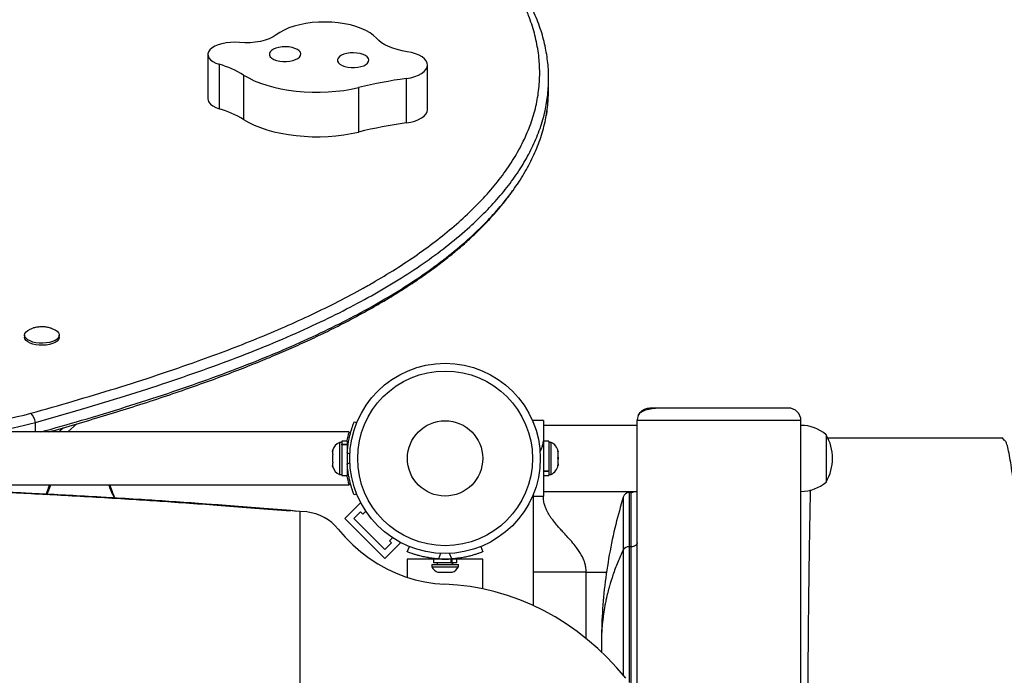
# Model space of a CAD drawing. Extents: x -102 to 597, y -9 to 364.
# Drawn here: x 403 to 422, y 195 to 208 of the extents above; entities that cross this region are included whole.
import ezdxf

# ---------------------------------------------------------------- set-up
doc = ezdxf.new("R2010")
doc.units = 0
doc.header["$LTSCALE"] = 0.125
doc.header["$MEASUREMENT"] = 0
doc.layers.add('CONTOUR', color=7, linetype='CONTINUOUS')

msp = doc.modelspace()

# ---------------------------------------------------------------- linework, layer by layer
at = {"layer": 'CONTOUR'}
for p, q in [((406.40374, 207.35805), (406.40374, 206.4751)), ((406.62897, 207.16171), (406.62897, 206.27876)), ((410.76368, 206.26347), (410.76368, 207.14642)), ((407.11262, 206.94761), (407.11262, 206.06466)), ((410.34064, 206.87945), (410.34064, 205.9965)), ((413.16566, 206.66049), (413.16566, 206.88123)), ((409.39378, 206.70016), (409.39378, 205.81721)), ((402.76683, 201.7841), (402.76683, 201.74271)), ((403.45443, 201.74271), (403.45443, 201.7841)), ((415.48261, 200.33586), (415.17313, 200.33586)), ((417.92313, 200.33586), (415.48261, 200.33586)), ((413.06063, 200.08586), (412.86063, 200.08586)), ((412.86063, 200.04972), (412.86063, 200.08586)), ((413.06063, 200.08586), (413.06063, 199.70526)), ((414.92313, 194.67868), (414.92313, 200.08586)), ((418.17313, 200.08586), (414.92313, 200.08586)), ((418.17313, 164.58586), (418.17313, 200.08586)), ((402.98159, 199.86086), (402.98159, 200.05085)), ((403.4395, 199.86086), (403.53168, 199.94375)), ((403.62359, 199.86086), (403.8026, 200.02184)), ((409.30827, 200.06242), (409.35767, 200.04244)), ((414.92313, 199.99211), (413.06063, 199.99211)), ((414.92313, 199.99211), (413.06063, 199.99211)), ((418.17313, 199.99398), (418.17465, 199.98632)), ((409.20788, 199.86086), (402.17313, 199.86086)), ((413.06063, 199.70526), (413.06063, 198.58586)), ((418.67313, 199.80461), (418.67313, 199.54448)), ((418.67313, 199.80461), (418.67313, 199.79703)), ((418.67313, 199.79703), (418.67313, 198.86711)), ((418.69831, 199.74398), (422.17313, 199.74398)), ((422.20799, 199.70011), (422.17313, 199.74398)), ((408.88215, 199.50786), (408.8735, 199.47522)), ((408.8735, 199.47522), (408.88215, 199.50786)), ((409.061, 199.65461), (409.0141, 199.65461)), ((409.0141, 199.65461), (409.0141, 199.01711)), ((409.16688, 199.67658), (409.061, 199.67658)), ((409.061, 199.67658), (409.061, 199.61525)), ((409.061, 199.61525), (409.16688, 199.61525)), ((409.061, 199.60457), (409.061, 199.61525)), ((409.061, 199.60457), (409.061, 198.99513)), ((409.16688, 199.60457), (409.061, 199.60457)), ((409.16688, 199.67658), (409.16688, 199.61525)), ((409.16688, 199.60457), (409.16688, 199.61525)), ((409.16688, 199.60457), (409.16688, 198.99513)), ((409.17652, 199.52336), (409.16688, 199.52336)), ((413.1665, 199.67658), (413.06063, 199.67658)), ((413.1665, 199.67658), (413.1665, 199.08777)), ((413.2134, 199.65461), (413.1665, 199.65461)), ((413.2134, 199.18803), (413.2134, 199.65461)), ((418.67313, 199.54448), (418.67313, 198.86711)), ((408.8735, 199.47522), (408.8735, 199.42186)), ((408.88215, 199.42186), (408.8735, 199.38922)), ((408.8735, 199.42186), (408.88215, 199.42186)), ((408.8735, 199.38922), (408.8735, 199.2825)), ((409.22263, 199.42286), (409.16991, 199.44419)), ((413.34535, 199.48824), (413.354, 199.46806)), ((413.354, 199.45058), (413.34535, 199.48824)), ((413.34535, 199.34297), (413.354, 199.36045)), ((413.354, 199.32279), (413.34535, 199.34297)), ((413.354, 199.46806), (413.354, 199.47648)), ((413.354, 199.45058), (413.354, 199.46806)), ((413.354, 199.36045), (413.354, 199.45058)), ((413.354, 199.36045), (413.354, 199.32252)), ((413.354, 199.22825), (413.354, 199.32279)), ((408.8735, 199.2825), (408.88215, 199.24986)), ((408.88215, 199.24986), (408.8735, 199.24986)), ((408.8735, 199.24986), (408.8735, 199.1965)), ((408.88215, 199.16386), (408.8735, 199.1965)), ((408.8735, 199.1965), (408.88215, 199.16386)), ((409.16688, 199.14836), (409.17751, 199.14836)), ((409.16991, 199.22753), (409.22263, 199.24885)), ((413.2134, 199.01711), (413.2134, 199.18803)), ((413.34535, 199.19059), (413.354, 199.22825)), ((413.354, 199.20807), (413.34535, 199.19059)), ((413.354, 199.22825), (413.354, 199.20807)), ((409.0141, 199.01711), (409.061, 199.01711)), ((409.061, 198.99513), (409.16688, 198.99513)), ((409.19297, 199.02286), (409.16688, 199.02286)), ((413.06063, 199.08777), (413.1665, 199.08777)), ((413.1665, 199.0758), (413.06063, 199.0758)), ((413.06063, 198.99513), (413.1665, 198.99513)), ((413.1665, 199.0758), (413.1665, 199.08777)), ((413.1665, 199.0758), (413.1665, 198.99513)), ((413.1665, 199.01711), (413.2134, 199.01711)), ((402.17313, 198.81086), (409.20811, 198.81086)), ((409.35767, 198.62928), (409.30827, 198.6093)), ((412.86063, 198.622), (412.86063, 198.58586)), ((412.86063, 198.58586), (413.06063, 198.58586)), ((413.06063, 198.67961), (414.92313, 198.67961)), ((414.64572, 198.56569), (414.64572, 198.56524)), ((414.79813, 198.65748), (414.7653, 198.65748)), ((414.7653, 198.65748), (414.7653, 197.58006)), ((414.79813, 198.65748), (414.79813, 197.58006)), ((409.12189, 198.14262), (409.43125, 198.45198)), ((409.45022, 198.433), (409.43125, 198.45198)), ((408.36418, 198.27194), (408.22892, 198.28356)), ((408.22892, 198.28356), (408.22892, 181.25206)), ((409.91739, 197.34712), (409.12189, 198.14262)), ((409.29867, 198.14262), (409.43125, 198.2752)), ((409.91739, 197.5239), (409.29867, 198.14262)), ((409.43125, 198.2752), (409.47544, 198.231)), ((409.47544, 198.231), (409.5356, 198.29116)), ((410.06593, 197.76083), (410.00577, 197.70067)), ((410.04997, 197.65648), (409.91739, 197.5239)), ((409.91739, 197.34712), (410.22675, 197.65648)), ((410.00577, 197.70067), (410.04997, 197.65648)), ((410.22675, 197.65648), (410.20777, 197.67545)), ((410.36063, 197.48181), (410.40188, 197.58378)), ((411.81938, 197.58378), (411.86063, 197.48181)), ((414.7653, 197.58006), (414.7653, 194.88896)), ((414.79813, 197.58006), (414.7653, 197.58006)), ((414.79813, 197.58006), (414.79813, 194.84684)), ((410.79763, 197.33586), (410.79763, 197.361)), ((411.02114, 197.44798), (410.97758, 197.34029)), ((411.24368, 197.34029), (411.20011, 197.44798)), ((414.64571, 197.52327), (414.64571, 195.03585)), ((410.36063, 197.33586), (410.36063, 196.97271)), ((410.88053, 197.33586), (410.36063, 197.33586)), ((410.84503, 197.22998), (410.84503, 197.18308)), ((410.84503, 197.22998), (411.37623, 197.22998)), ((410.84503, 197.18308), (411.37623, 197.18308)), ((410.88053, 197.33586), (410.88053, 197.26436)), ((411.22816, 197.33586), (410.88053, 197.33586)), ((411.22816, 197.26436), (410.88053, 197.26436)), ((410.95438, 197.34244), (410.95438, 197.33586)), ((410.95438, 197.26436), (410.95438, 197.22998)), ((411.22816, 197.26436), (411.22816, 197.33586)), ((411.22816, 197.33586), (411.24323, 197.33586)), ((411.22816, 197.26436), (411.24323, 197.26436)), ((411.24323, 197.33586), (411.24323, 197.26436)), ((411.34073, 197.33586), (411.24323, 197.33586)), ((411.34073, 197.26436), (411.24323, 197.26436)), ((411.26688, 197.33586), (411.26688, 197.34273)), ((411.26688, 197.22998), (411.26688, 197.26436)), ((411.34073, 197.26436), (411.34073, 197.33586)), ((411.86063, 197.33586), (411.34073, 197.33586)), ((411.37623, 197.18308), (411.37623, 197.22998)), ((411.86063, 196.74542), (411.86063, 197.33586)), ((410.97, 197.07368), (411.25125, 197.07368)), ((412.86063, 197.08586), (412.86063, 196.41413)), ((413.91063, 195.75856), (413.91063, 197.08586)), ((414.31772, 197.07073), (413.91063, 197.07073)), ((414.21252, 195.65748), (414.21252, 195.49453))]:
    msp.add_line(p, q, dxfattribs=at)
at = {"layer": 'CONTOUR', "flags": 128}
for points in [[(409.74719, 207.67797), (409.69062, 207.73286), (409.62083, 207.7843), (409.53878, 207.83158), (409.44557, 207.87406), (409.34247, 207.91116), (409.23089, 207.94238), (409.11233, 207.9673), (408.9884, 207.98558), (408.86078, 207.99697), (408.73121, 208.00131), (408.60144, 207.99856), (408.47324, 207.98873), (408.34834, 207.97198), (408.22843, 207.94852), (408.11515, 207.91868), (408.01003, 207.88285), (407.91449, 207.84153), (407.82984, 207.79527), (407.75722, 207.7447)], [(407.75722, 207.7447), (407.69621, 207.70395), (407.62254, 207.6681), (407.53795, 207.63802), (407.44449, 207.61444), (407.34439, 207.59792), (407.24005, 207.58885), (407.13399, 207.58746), (407.02874, 207.59377)], [(407.02874, 207.59377), (406.94021, 207.59873), (406.85117, 207.59654), (406.76424, 207.58724), (406.68196, 207.57112), (406.60674, 207.54865), (406.54079, 207.52048), (406.48603, 207.48744), (406.44409, 207.45051)], [(408.24278, 207.33623), (408.24816, 207.36785), (408.23893, 207.39928), (408.21552, 207.42904), (408.17904, 207.45574), (408.13118, 207.47814), (408.07418, 207.49518), (408.01072, 207.50607), (407.94375, 207.51031), (407.8764, 207.50768), (407.81184, 207.49832), (407.75307, 207.48266), (407.70284, 207.46144), (407.66351, 207.43564), (407.6369, 207.40648), (407.62428, 207.37531), (407.62622, 207.3436), (407.64263, 207.31283), (407.67275, 207.28443), (407.71517, 207.25974), (407.76791, 207.2399), (407.8285, 207.22585), (407.8941, 207.21824), (407.96165, 207.21744), (408.02799, 207.22347), (408.09003, 207.23605), (408.14485, 207.2546), (408.18989, 207.27825), (408.22305, 207.30589), (408.24278, 207.33623)], [(410.35776, 207.41084), (410.25772, 207.42935), (410.16246, 207.45277), (410.07308, 207.48084), (409.9906, 207.51323), (409.91597, 207.54958), (409.85004, 207.58946), (409.79356, 207.63242), (409.74719, 207.67797)], [(406.44409, 207.45051), (406.41694, 207.41168), (406.40453, 207.37123), (406.40722, 207.33038), (406.42494, 207.29036), (406.45714, 207.25239), (406.50286, 207.21762), (406.56072, 207.18708), (406.62897, 207.16171)], [(409.59356, 207.21561), (409.59894, 207.24723), (409.58971, 207.27866), (409.5663, 207.30842), (409.52982, 207.33512), (409.48196, 207.35752), (409.42496, 207.37456), (409.3615, 207.38545), (409.29453, 207.38968), (409.22718, 207.38706), (409.16262, 207.3777), (409.10385, 207.36204), (409.05362, 207.34082), (409.01429, 207.31502), (408.98769, 207.28586), (408.97506, 207.25469), (408.977, 207.22298), (408.99341, 207.19221), (409.02353, 207.16381), (409.06595, 207.13911), (409.11869, 207.11928), (409.17928, 207.10523), (409.24488, 207.09762), (409.31243, 207.09681), (409.37878, 207.10284), (409.44081, 207.11543), (409.49563, 207.13397), (409.54067, 207.15762), (409.57383, 207.18526), (409.59356, 207.21561)], [(410.34064, 206.87945), (410.428, 206.89539), (410.50892, 206.91758), (410.5814, 206.94547), (410.64363, 206.97836), (410.69405, 207.01545), (410.73142, 207.0558), (410.7548, 207.0984), (410.76361, 207.1422), (410.75763, 207.18611), (410.737, 207.22903), (410.70225, 207.26989), (410.65424, 207.30767), (410.59416, 207.34144), (410.52351, 207.37035), (410.44405, 207.39367), (410.35776, 207.41084)], [(407.11262, 206.94761), (407.21328, 206.88981), (407.32435, 206.83637), (407.44497, 206.78771), (407.57421, 206.74421), (407.71108, 206.70619), (407.85453, 206.67395), (408.00344, 206.64773), (408.15667, 206.62775), (408.31304, 206.61415), (408.47135, 206.60703), (408.63038, 206.60647), (408.7889, 206.61244), (408.9457, 206.62492), (409.09956, 206.64381), (409.24931, 206.66895), (409.39378, 206.70016)], [(406.40374, 206.4751), (406.40722, 206.44743), (406.42494, 206.40742), (406.45714, 206.36945), (406.50286, 206.33467), (406.56072, 206.30413), (406.62897, 206.27876)], [(410.34064, 205.9965), (410.428, 206.01244), (410.50892, 206.03463), (410.5814, 206.06252), (410.64363, 206.09542), (410.69405, 206.1325), (410.73142, 206.17285), (410.7548, 206.21545), (410.76361, 206.25926), (410.76368, 206.26347)], [(407.11262, 206.06466), (407.21328, 206.00686), (407.32435, 205.95342), (407.44497, 205.90477), (407.57421, 205.86126), (407.71108, 205.82324), (407.85453, 205.791), (408.00344, 205.76478), (408.15667, 205.7448), (408.31304, 205.7312), (408.47135, 205.72409), (408.63038, 205.72352), (408.7889, 205.7295), (408.9457, 205.74197), (409.09956, 205.76086), (409.24931, 205.786), (409.39378, 205.81721)], [(402.76683, 201.7841), (402.77387, 201.81659), (402.79469, 201.84775), (402.82845, 201.87631), (402.87376, 201.90109), (402.92793, 201.92083)], [(403.29446, 201.92049), (403.32107, 201.91174), (403.37149, 201.88924), (403.41123, 201.86243), (403.43866, 201.83242), (403.45266, 201.80043), (403.45266, 201.76777), (403.43866, 201.73578), (403.41123, 201.70577), (403.37149, 201.67897), (403.32107, 201.65647), (403.26204, 201.63919), (403.1968, 201.62785), (403.12804, 201.6229), (403.05857, 201.62456), (402.99122, 201.63274), (402.92877, 201.64713), (402.87376, 201.66712), (402.82845, 201.6919), (402.79469, 201.72045), (402.77387, 201.75161), (402.76683, 201.7841), (402.76683, 201.7841)], [(403.45443, 201.74271), (403.45266, 201.72638), (403.43866, 201.69439), (403.41123, 201.66438), (403.37149, 201.63758), (403.32107, 201.61508), (403.26204, 201.5978), (403.1968, 201.58646), (403.12804, 201.58152), (403.05857, 201.58317), (402.99122, 201.59136), (402.92877, 201.60574), (402.87376, 201.62573), (402.82845, 201.65051), (402.79469, 201.67906), (402.77387, 201.71022), (402.76683, 201.74271)], [(408.98947, 197.9305), (409.13038, 197.77034), (409.28006, 197.62103), (409.43789, 197.48321), (409.60318, 197.35745), (409.77525, 197.24428), (409.95336, 197.14419), (410.13676, 197.0576), (410.32468, 196.98487), (410.51632, 196.92632), (410.71087, 196.88218), (410.90751, 196.85265), (411.10541, 196.83785)], [(414.92313, 197.66017), (414.92073, 197.64454), (414.91361, 197.62951), (414.90206, 197.61566), (414.88652, 197.60352), (414.86757, 197.59356), (414.84596, 197.58616), (414.82251, 197.5816), (414.79813, 197.58006)], [(414.69976, 194.97069), (414.52222, 195.17757), (414.33605, 195.37421), (414.14171, 195.56013), (413.93965, 195.73489), (413.73037, 195.89807), (413.51437, 196.04927), (413.29216, 196.18814), (413.0643, 196.31433), (412.83131, 196.42754), (412.59377, 196.5275), (412.35224, 196.61397), (412.1073, 196.68674), (411.85955, 196.74564), (411.60959, 196.79053), (411.358, 196.82129), (411.10541, 196.83785)]]:
    msp.add_lwpolyline(points, dxfattribs=at)
at = {"layer": 'CONTOUR'}
for radius in [1.89, 1.73415, 0.74728]:
    msp.add_circle((411.11063, 199.33586), radius, dxfattribs=at)
for centre, radius, start, end in [((406.04559, 205.19055), 2.05568, 58.730616, 73.513605), ((411.71779, 197.01667), 9.95847, 97.948843, 103.495561), ((406.04559, 204.3076), 2.05568, 58.730616, 73.513605), ((411.71779, 196.13372), 9.95847, 97.948843, 103.495561), ((417.92313, 200.08586), 0.25, 0, 90), ((400.73484, 208.25096), 8.3033, 269.642345, 285.052859), ((402.6715, 200.01006), 0.31277, 7.494917, 45.351548), ((415.17313, 200.08586), 0.25, 156.491848, 180), ((400.92347, 207.50289), 7.73103, 278.701858, 285.439241), ((418.17117, 199.22646), 0.76565, 49.034755, 89.853154), ((417.85672, 199.33586), 0.94141, 330.137166, 29.862834), ((409.12209, 199.42482), 0.2539, 115.170658, 161.773154), ((413.10542, 199.42482), 0.2539, 11.741076, 64.829342), ((411.10438, 199.33586), 1.9375, 176.794751, 183.205249), ((409.12209, 199.2469), 0.2539, 198.512587, 244.829342), ((413.10542, 199.2469), 0.2539, 295.170658, 348.258924), ((418.17117, 199.44526), 0.76565, 270.146846, 310.965245), ((414.7653, 198.53248), 0.125, 90, 164.706867), ((414.79813, 198.78248), 0.125, 270, 304.619927), ((408.27193, 197.35971), 0.91687, 38.501224, 84.22525), ((414.75385, 197.44986), 0.1307, 84.97496, 145.826538), ((411.06555, 197.30892), 0.2539, 209.709973, 247.893838), ((411.11063, 199.33586), 2, 266.185644, 273.814356), ((411.1557, 197.30892), 0.2539, 292.106162, 330.290027)]:
    msp.add_arc(centre, radius, start, end, dxfattribs=at)
for points, knots in [([(402.8913, 200.23257), (403.17246, 200.31205), (403.73956, 200.47235), (404.5772, 200.72525), (405.40438, 200.99022), (406.14469, 201.24496), (406.80067, 201.48683), (407.37584, 201.713), (407.93391, 201.94822), (408.474, 202.19334), (408.994, 202.44885), (409.40841, 202.67032), (409.80638, 202.89761), (410.18759, 203.13065), (410.61753, 203.41989), (411.01789, 203.71837), (411.38683, 204.02572), (411.72219, 204.34146), (412.02217, 204.66502), (412.28465, 204.99572), (412.5081, 205.33274), (412.69068, 205.67516), (412.83146, 206.02194), (412.92919, 206.37197), (412.98375, 206.72408), (412.9947, 207.07706), (412.96302, 207.42976), (412.88848, 207.78096), (412.78844, 208.0897), (412.7044, 208.28017), (412.67117, 208.35548)], [0, 0, 0, 0, 0.04604078, 0.09286278, 0.1396924, 0.18650656, 0.22160023, 0.25669285, 0.29174309, 0.3267922, 0.3620542, 0.39731521, 0.41485248, 0.44997029, 0.48508728, 0.52021167, 0.55533513, 0.59046673, 0.62559736, 0.66073587, 0.69587354, 0.73101729, 0.76616055, 0.80130647, 0.83645239, 0.87159655, 0.90674125, 0.94187991, 0.97701953, 1, 1, 1, 1]), ([(402.98159, 200.05085), (403.28705, 200.13729), (403.88989, 200.30787), (404.76529, 200.57375), (405.60311, 200.8443), (406.40232, 201.12174), (407.16317, 201.4073), (407.88555, 201.70244), (408.55072, 202.00021), (409.16174, 202.3006), (409.7219, 202.60343), (410.24849, 202.91812), (410.73981, 203.24465), (411.19344, 203.5827), (411.58721, 203.91524), (411.9254, 204.24012), (412.21291, 204.55557), (412.46594, 204.8784), (412.68293, 205.20839), (412.86231, 205.54528), (413.0025, 205.88883), (413.09912, 206.22891), (413.15473, 206.56476), (413.17192, 206.89586), (413.15132, 207.23176), (413.09086, 207.57217), (412.99268, 207.91723), (412.89384, 208.14679), (412.8439, 208.26277)], [0, 0, 0, 0, 0.04952043, 0.0977332, 0.14475109, 0.19070045, 0.23572266, 0.27997552, 0.32363411, 0.3632973, 0.40278374, 0.44221666, 0.4816114, 0.52097658, 0.56033275, 0.59408572, 0.62788584, 0.66177033, 0.69578473, 0.72998308, 0.76442799, 0.79919065, 0.83140402, 0.86401822, 0.89710562, 0.93074343, 0.96501313, 1, 1, 1, 1]), ([(402.98159, 200.05085), (403.28705, 200.13729), (403.88989, 200.30787), (404.76529, 200.57375), (405.60311, 200.8443), (406.40232, 201.12174), (407.16317, 201.4073), (407.88555, 201.70244), (408.55072, 202.00021), (409.16174, 202.3006), (409.7219, 202.60343), (410.24849, 202.91812), (410.73981, 203.24465), (411.19344, 203.5827), (411.58721, 203.91524), (411.9254, 204.24012), (412.21291, 204.55557), (412.46594, 204.8784), (412.68293, 205.20839), (412.86231, 205.54528), (413.0025, 205.88883), (413.09912, 206.22891), (413.15473, 206.56476), (413.17192, 206.89586), (413.15132, 207.23176), (413.09086, 207.57217), (412.99268, 207.91723), (412.89384, 208.14679), (412.8439, 208.26277)], [0, 0, 0, 0, 0.04952043, 0.0977332, 0.14475109, 0.19070045, 0.23572266, 0.27997552, 0.32363411, 0.3632973, 0.40278374, 0.44221666, 0.4816114, 0.52097658, 0.56033275, 0.59408572, 0.62788584, 0.66177033, 0.69578473, 0.72998308, 0.76442799, 0.79919065, 0.83140402, 0.86401822, 0.89710562, 0.93074343, 0.96501313, 1, 1, 1, 1]), ([(403.08893, 199.86086), (403.35843, 199.93717), (403.92527, 200.09768), (404.76524, 200.35305), (405.60312, 200.62355), (406.40232, 200.901), (407.16317, 201.18656), (407.88555, 201.48171), (408.55072, 201.77947), (409.16174, 202.07986), (409.7219, 202.38269), (410.24849, 202.69738), (410.73981, 203.02391), (411.19344, 203.36196), (411.58721, 203.69451), (411.9254, 204.01939), (412.21291, 204.33483), (412.46594, 204.65766), (412.68294, 204.98765), (412.86227, 205.32454), (413.00264, 205.66809), (413.0986, 206.00817), (413.15578, 206.33969), (413.16192, 206.55456), (413.16495, 206.6605)], [0, 0, 0, 0, 0.050997967, 0.107261187, 0.162130026, 0.215751895, 0.268291811, 0.31993392, 0.370882519, 0.417168575, 0.463248373, 0.509265712, 0.555238489, 0.60117678, 0.647104552, 0.686493523, 0.725937504, 0.765479953, 0.805174, 0.845082703, 0.88527915, 0.925846399, 0.963438681, 1, 1, 1, 1]), ([(403.08893, 199.86086), (403.35843, 199.93717), (403.92527, 200.09768), (404.76524, 200.35305), (405.60312, 200.62355), (406.40232, 200.901), (407.16317, 201.18656), (407.88555, 201.48171), (408.55072, 201.77947), (409.16174, 202.07986), (409.7219, 202.38269), (410.24849, 202.69738), (410.73981, 203.02391), (411.19344, 203.36196), (411.58721, 203.69451), (411.9254, 204.01939), (412.21291, 204.33483), (412.46594, 204.65766), (412.68295, 204.98765), (412.86223, 205.32455), (413.00277, 205.66809), (413.09811, 206.00818), (413.15118, 206.3047), (413.15712, 206.4845), (413.15947, 206.55538)], [0, 0, 0, 0, 0.05162249, 0.108574712, 0.164115478, 0.218394003, 0.271577326, 0.323851847, 0.375424365, 0.422277242, 0.468921336, 0.515502205, 0.562037967, 0.60853882, 0.655029026, 0.694900357, 0.734827371, 0.774854059, 0.815034201, 0.855431628, 0.896120323, 0.93718436, 0.975236999, 1, 1, 1, 1]), ([(403.24345, 199.86086), (403.42495, 199.91266), (403.79145, 200.01727), (404.32735, 200.17738), (404.86272, 200.3431), (405.38455, 200.51159), (405.8937, 200.68354), (406.37426, 200.85349), (406.82936, 201.02219), (407.24686, 201.18448), (407.64028, 201.3448), (408.01226, 201.50401), (408.37899, 201.66909), (408.73169, 201.83621), (409.07042, 202.00528), (409.39516, 202.17617), (409.7059, 202.34878), (410.00268, 202.523), (410.28554, 202.69876), (410.55455, 202.87598), (410.80981, 203.05461), (411.0514, 203.2346), (411.2794, 203.41588), (411.4933, 203.59799), (411.69349, 203.78113), (411.8807, 203.96562), (412.05604, 204.15226), (412.21871, 204.34102), (412.35084, 204.50598), (412.4238, 204.60898), (412.4511, 204.64753)], [0, 0, 0, 0, 0.04566745, 0.09222099, 0.13654726, 0.18349818, 0.22831811, 0.27129902, 0.31272882, 0.35283451, 0.38766476, 0.42450372, 0.46080177, 0.49659771, 0.53189471, 0.56669939, 0.60102157, 0.63487388, 0.66827136, 0.70123109, 0.73377184, 0.76591369, 0.79767774, 0.82908367, 0.85987721, 0.89054358, 0.92111456, 0.95156555, 0.98187229, 1, 1, 1, 1]), ([(403.29183, 201.92065), (403.28771, 201.92208), (403.25993, 201.93168), (403.20507, 201.94167), (403.12567, 201.94961), (403.04336, 201.94556), (402.9771, 201.93557), (402.9409, 201.92372), (402.93089, 201.92044)], [0, 0, 0, 0, 0.035734649, 0.240739178, 0.454275015, 0.688129212, 0.913744043, 1, 1, 1, 1]), ([(415.48261, 200.33586), (415.42885, 200.33484), (415.31837, 200.33274), (415.17886, 200.31554), (415.06715, 200.28793), (415.00073, 200.25417), (414.963, 200.22075), (414.95027, 200.19734), (414.94388, 200.18558)], [0, 0, 0, 0, 0.19470243, 0.40006136, 0.61136502, 0.80282065, 0.90095614, 1, 1, 1, 1]), ([(414.94388, 200.18558), (414.95893, 200.21255), (414.98461, 200.25855), (415.05135, 200.30799), (415.11337, 200.33251), (415.15842, 200.33503), (415.17313, 200.33586)], [0, 0, 0, 0, 0.36026368, 0.61429397, 0.87403304, 1, 1, 1, 1]), ([(409.16991, 199.44419), (409.17244, 199.4791), (409.17749, 199.5489), (409.19177, 199.65055), (409.21004, 199.74595), (409.23082, 199.83186), (409.25212, 199.90563), (409.27217, 199.96673), (409.28902, 200.01341), (409.30438, 200.05297), (409.3068, 200.05885), (409.30827, 200.06242)], [0, 0, 0, 0, 0.10582577, 0.21161743, 0.3176093, 0.42359785, 0.5267906, 0.62999275, 0.7342298, 0.83847092, 1, 1, 1, 1]), ([(409.16606, 199.67658), (409.16706, 199.68257), (409.17192, 199.71164), (409.18134, 199.75481), (409.19263, 199.80317), (409.20166, 199.8376), (409.20726, 199.85787), (409.20769, 199.85935), (409.20788, 199.86001)], [0, 0, 0, 0, 0.05011983, 0.24365355, 0.44271584, 0.63728385, 0.83784369, 1, 1, 1, 1]), ([(413.06063, 199.70526), (413.05651, 199.66537), (413.05022, 199.60448), (413.01965, 199.52984), (413.00427, 199.49347), (412.9936, 199.48182), (412.9934, 199.4816)], [0, 0, 0, 0, 0.53151649, 0.81131021, 0.99649382, 1, 1, 1, 1]), ([(422.20807, 164.98823), (422.21979, 164.99884), (422.25503, 165.03073), (422.31222, 165.2733), (422.37772, 165.7004), (422.43797, 166.30532), (422.4927, 167.06359), (422.54173, 167.96752), (422.58491, 169.00506), (422.62193, 170.16745), (422.65341, 171.44391), (422.67976, 172.82008), (422.7013, 174.28195), (422.71836, 175.81505), (422.73122, 177.40512), (422.74034, 179.03769), (422.74585, 180.69731), (422.74768, 182.37021), (422.74581, 184.04285), (422.74023, 185.70173), (422.7309, 187.33307), (422.71789, 188.92175), (422.70036, 190.44973), (422.67819, 191.90385), (422.65119, 193.27185), (422.61915, 194.54176), (422.58189, 195.70155), (422.53922, 196.73907), (422.49091, 197.64221), (422.43682, 198.39829), (422.37663, 198.99536), (422.31147, 199.41787), (422.25466, 199.65825), (422.21965, 199.68965), (422.20799, 199.70011)], [0, 0, 0, 0, 0.01628333, 0.04893716, 0.08156302, 0.11410073, 0.14658907, 0.17901792, 0.21136223, 0.24360463, 0.27583172, 0.30806279, 0.34028016, 0.37245884, 0.40457573, 0.43661877, 0.46861101, 0.50058204, 0.53255388, 0.56454734, 0.59658838, 0.62870089, 0.66084879, 0.69303707, 0.72526308, 0.75751317, 0.78977127, 0.82202747, 0.85428659, 0.88657674, 0.91895031, 0.95137175, 0.98379422, 1, 1, 1, 1]), ([(409.30827, 198.6093), (409.30764, 198.61084), (409.30637, 198.61397), (409.29633, 198.63925), (409.28119, 198.67956), (409.26207, 198.73482), (409.24064, 198.80442), (409.21934, 198.88505), (409.19989, 198.9759), (409.18084, 199.08935), (409.174, 199.17584), (409.16991, 199.22753)], [0, 0, 0, 0, 0.1046308, 0.21229052, 0.31692305, 0.42461393, 0.52873339, 0.6359768, 0.73828824, 0.84359296, 1, 1, 1, 1]), ([(409.20811, 198.81086), (409.20773, 198.8122), (409.20696, 198.81493), (409.20092, 198.83688), (409.19196, 198.87125), (409.1809, 198.91896), (409.1717, 198.96109), (409.16697, 198.98962), (409.16606, 198.99513)], [0, 0, 0, 0, 0.18778832, 0.38115536, 0.56890758, 0.76187224, 0.954, 1, 1, 1, 1]), ([(408.22892, 198.28356), (407.99185, 198.30287), (407.53259, 198.34029), (406.86127, 198.39232), (406.23192, 198.439), (405.64417, 198.48029), (405.05192, 198.51908), (404.44077, 198.55622), (403.61951, 198.60293), (402.6178, 198.65399), (401.42858, 198.70557), (400.09393, 198.75355), (398.60927, 198.79425), (396.97353, 198.82338), (395.32446, 198.83718), (393.6516, 198.83565), (391.95551, 198.81842), (390.23681, 198.78513), (388.50773, 198.73587), (386.76912, 198.67073), (385.02171, 198.58933), (383.26681, 198.49312), (382.09151, 198.41553), (381.50374, 198.37672)], [0, 0, 0, 0, 0.02866579, 0.05553475, 0.08060706, 0.10388293, 0.12544632, 0.15075673, 0.17595433, 0.22185758, 0.26761514, 0.31362171, 0.3752242, 0.43681631, 0.49840271, 0.55998693, 0.62282259, 0.68565772, 0.74849731, 0.81134635, 0.87420983, 0.93709272, 1, 1, 1, 1]), ([(408.16757, 198.28416), (407.93086, 198.30346), (407.47228, 198.34084), (406.80197, 198.39284), (406.17358, 198.43947), (405.58676, 198.48072), (404.99543, 198.51948), (404.38522, 198.55658), (403.56522, 198.60325), (402.56505, 198.65426), (401.37766, 198.70579), (400.04503, 198.75368), (398.56279, 198.79452), (396.92896, 198.82284), (395.61366, 198.8361), (394.83893, 198.83448), (394.61771, 198.83402)], [0, 0, 0, 0, 0.05481177, 0.10618636, 0.1541241, 0.19862543, 0.23985094, 0.28824482, 0.33642258, 0.42418833, 0.511675, 0.59963879, 0.71742163, 0.83518445, 0.95293626, 1, 1, 1, 1]), ([(408.04489, 198.28526), (407.80888, 198.30453), (407.35166, 198.34186), (406.68337, 198.39377), (406.05691, 198.44033), (405.47194, 198.48152), (404.88245, 198.5202), (404.27414, 198.55725), (403.45664, 198.60383), (402.45955, 198.65475), (401.27581, 198.70618), (399.94727, 198.75396), (398.46959, 198.79473), (396.8407, 198.82287), (395.56582, 198.83596), (394.83008, 198.8345), (394.64608, 198.83413)], [0, 0, 0, 0, 0.05524856, 0.10702983, 0.15534417, 0.20019201, 0.24173537, 0.29051109, 0.33906816, 0.42752277, 0.51569514, 0.60435029, 0.7230586, 0.84174649, 0.96042305, 1, 1, 1, 1]), ([(403.1933, 198.61579), (403.20387, 198.64213), (403.2303, 198.70801), (403.24954, 198.77229), (403.26109, 198.81086)], [0, 0, 0, 0, 0.39985127, 1, 1, 1, 1]), ([(403.20489, 198.6152), (403.2113, 198.62821), (403.2397, 198.6859), (403.26646, 198.75361), (403.28234, 198.80328), (403.28476, 198.81086)], [0, 0, 0, 0, 0.19794506, 0.87768578, 1, 1, 1, 1]), ([(404.43552, 198.81086), (404.43819, 198.80298), (404.45409, 198.75605), (404.49157, 198.66514), (404.53227, 198.58221), (404.5531, 198.53979)], [0, 0, 0, 0, 0.08964386, 0.534213984, 1, 1, 1, 1]), ([(404.45917, 198.81086), (404.46387, 198.79551), (404.47982, 198.74344), (404.51289, 198.65246), (404.54268, 198.57705), (404.55751, 198.53952)], [0, 0, 0, 0, 0.17351332, 0.58871352, 1, 1, 1, 1]), ([(412.86063, 198.58586), (412.86068, 198.53142), (412.86078, 198.4297), (412.86061, 198.28116), (412.86064, 198.13298), (412.86062, 197.99698), (412.86062, 197.89104), (412.86062, 197.82438), (412.86062, 197.78029), (412.86062, 197.73104), (412.86062, 197.66556), (412.86061, 197.57262), (412.86061, 197.44331), (412.86061, 197.27694), (412.86061, 197.15367), (412.86061, 197.08586)], [0, 0, 0, 0, 0.11573572, 0.21627633, 0.30308021, 0.40956521, 0.48512997, 0.5127088, 0.54142153, 0.57234463, 0.6101145, 0.67092872, 0.75618103, 0.86587145, 1, 1, 1, 1]), ([(413.91065, 197.08586), (413.90927, 197.11623), (413.90668, 197.17342), (413.88336, 197.27288), (413.84406, 197.37056), (413.78956, 197.46599), (413.72633, 197.5581), (413.64627, 197.658), (413.55463, 197.76094), (413.47093, 197.8517), (413.39719, 197.93246), (413.32314, 198.01657), (413.25987, 198.0946), (413.20973, 198.1644), (413.17483, 198.21815), (413.14307, 198.27387), (413.11349, 198.33518), (413.08712, 198.40527), (413.06532, 198.49031), (413.06227, 198.55238), (413.06063, 198.58586)], [0, 0, 0, 0, 0.05118098, 0.09636193, 0.17157229, 0.22790985, 0.28145684, 0.3598768, 0.44369165, 0.51411816, 0.56790989, 0.62876246, 0.70271618, 0.73879083, 0.77369933, 0.81084223, 0.84660375, 0.88970981, 0.94050602, 1, 1, 1, 1]), ([(414.64623, 198.56555), (414.59428, 198.38608), (414.48529, 198.00955), (414.36382, 197.42362), (414.27358, 196.8128), (414.21994, 196.20873), (414.21583, 195.80871), (414.21384, 195.61504)], [0, 0, 0, 0, 0.18722432, 0.39278581, 0.59914868, 0.80592244, 1, 1, 1, 1]), ([(414.64572, 198.56524), (414.64572, 198.56566), (414.64572, 198.56681), (414.64572, 198.53502), (414.64572, 198.47336), (414.64572, 198.38113), (414.64572, 198.26097), (414.64572, 198.11379), (414.64572, 197.94078), (414.64571, 197.74545), (414.64571, 197.59733), (414.64571, 197.52327)], [0, 0, 0, 0, 0.06838202, 0.18483481, 0.30128744, 0.41773991, 0.53419224, 0.65064441, 0.76709642, 0.88354829, 1, 1, 1, 1]), ([(418.36578, 165.96047), (418.36344, 166.05502), (418.35865, 166.24854), (418.35182, 166.59036), (418.34518, 166.97213), (418.33888, 167.39167), (418.33291, 167.84668), (418.32728, 168.33624), (418.32199, 168.85907), (418.31704, 169.41399), (418.31244, 169.99979), (418.30819, 170.61529), (418.3043, 171.25966), (418.30074, 171.93204), (418.29748, 172.63065), (418.29452, 173.35358), (418.29185, 174.09875), (418.28947, 174.86412), (418.28737, 175.64763), (418.28554, 176.44722), (418.28397, 177.26083), (418.28265, 178.08642), (418.28159, 178.92193), (418.28076, 179.76543), (418.28017, 180.61507), (418.27981, 181.46887), (418.27967, 182.3249), (418.27978, 183.18104), (418.28012, 184.03523), (418.2807, 184.88535), (418.28152, 185.72933), (418.28259, 186.56507), (418.28391, 187.39047), (418.28547, 188.20348), (418.28729, 189.00219), (418.28937, 189.7848), (418.29173, 190.54977), (418.29438, 191.29519), (418.29732, 192.01914), (418.30057, 192.71968), (418.30413, 193.39487), (418.308, 194.04276), (418.31221, 194.66155), (418.31675, 195.24964), (418.32167, 195.80614), (418.32695, 196.33042), (418.33259, 196.82139), (418.33857, 197.27786), (418.34489, 197.69901), (418.35154, 198.08258), (418.35834, 198.42407), (418.36308, 198.61713), (418.36537, 198.71038)], [0, 0, 0, 0, 0.01913502, 0.03916151, 0.05919977, 0.07924623, 0.09929653, 0.11934595, 0.13938977, 0.15942372, 0.17944431, 0.19944928, 0.21944015, 0.23944677, 0.25947712, 0.27952799, 0.29959487, 0.31967229, 0.33975432, 0.35983496, 0.37990856, 0.39997024, 0.42001633, 0.44004477, 0.46006381, 0.4800854, 0.50011056, 0.52013908, 0.54016987, 0.56020137, 0.58023189, 0.60025995, 0.62028473, 0.64030634, 0.6603283, 0.68036862, 0.70042714, 0.72049794, 0.74057408, 0.76064808, 0.78071233, 0.8007596, 0.82078343, 0.84078799, 0.86081024, 0.88085269, 0.90091221, 0.92098473, 0.94106576, 0.96115068, 0.98123523, 1, 1, 1, 1]), ([(410.97758, 197.34029), (410.94317, 197.34311), (410.87339, 197.34882), (410.77238, 197.36388), (410.67656, 197.38276), (410.5912, 197.4039), (410.51694, 197.42557), (410.45624, 197.44566), (410.40924, 197.46271), (410.37002, 197.47795), (410.36416, 197.48036), (410.36063, 197.48181)], [0, 0, 0, 0, 0.10444653, 0.21181798, 0.31630497, 0.42397991, 0.52597629, 0.63087907, 0.73387029, 0.83976236, 1, 1, 1, 1]), ([(411.86063, 197.48181), (411.85909, 197.48118), (411.85595, 197.47991), (411.83067, 197.46986), (411.79037, 197.45469), (411.73514, 197.43548), (411.66558, 197.41387), (411.58499, 197.39223), (411.49415, 197.37228), (411.38106, 197.35251), (411.29496, 197.34485), (411.24368, 197.34029)], [0, 0, 0, 0, 0.10470939, 0.2124503, 0.31716131, 0.4249315, 0.52916038, 0.63651007, 0.73903732, 0.84456234, 1, 1, 1, 1]), ([(414.64571, 197.52327), (414.60797, 197.44033), (414.53249, 197.27445), (414.44304, 197.03225), (414.39028, 196.86322), (414.36398, 196.76878), (414.35601, 196.73936), (414.34825, 196.70991), (414.3407, 196.68044), (414.33337, 196.65094), (414.32639, 196.62203), (414.31949, 196.59251), (414.3119, 196.55901), (414.30289, 196.51755), (414.29226, 196.46587), (414.28184, 196.41145), (414.27334, 196.36362), (414.26706, 196.32613), (414.26154, 196.29157), (414.25595, 196.25459), (414.25008, 196.21297), (414.24419, 196.16795), (414.23838, 196.11903), (414.23297, 196.06827), (414.2281, 196.01643), (414.22327, 195.95692), (414.21763, 195.87088), (414.21409, 195.78389), (414.21282, 195.7131), (414.21258, 195.68195), (414.21253, 195.66825), (414.21252, 195.66222), (414.21252, 195.65956), (414.21252, 195.65839), (414.21252, 195.65783), (414.21252, 195.65759), (414.21252, 195.65748), (414.21252, 195.65747), (414.21252, 195.65746), (414.21252, 195.65743), (414.21252, 195.65737), (414.21252, 195.65733), (414.21252, 195.65731)], [0, 0, 0, 0, 0.13687698, 0.27375395, 0.39420754, 0.40998205, 0.42575655, 0.44153105, 0.45730555, 0.47308006, 0.48885456, 0.50367483, 0.52037066, 0.54248155, 0.57000748, 0.60294843, 0.62936013, 0.64628206, 0.66268948, 0.68440957, 0.70515691, 0.72892542, 0.75603859, 0.78291613, 0.80955804, 0.83832705, 0.8773301, 0.94597469, 0.97617872, 0.98946854, 0.99531606, 0.99788896, 0.99902104, 0.99951916, 0.99973833, 0.99991054, 0.99991078, 0.9999115, 0.99991437, 0.99992584, 0.99997166, 1, 1, 1, 1]), ([(412.86063, 197.08586), (412.86258, 197.08586), (412.86649, 197.08586), (412.89771, 197.08586), (412.94623, 197.08586), (413.01202, 197.08586), (413.09207, 197.08586), (413.18343, 197.08586), (413.28255, 197.08586), (413.38563, 197.08586), (413.48871, 197.08586), (413.58783, 197.08586), (413.67918, 197.08586), (413.75928, 197.08586), (413.82485, 197.08586), (413.87421, 197.08586), (413.90231, 197.08586), (413.91399, 197.08586), (413.91061, 197.08586), (413.9106, 197.08586)], [0, 0, 0, 0, 0.0624888, 0.1249776, 0.1874664, 0.2499552, 0.312444, 0.3749328, 0.4374216, 0.4999104, 0.5623992, 0.62488801, 0.68737681, 0.74986561, 0.81235441, 0.87484321, 0.93733201, 0.99982081, 1, 1, 1, 1])]:
    msp.add_open_spline(points, degree=3, knots=knots, dxfattribs=at)

doc.saveas('drawing.dxf')
